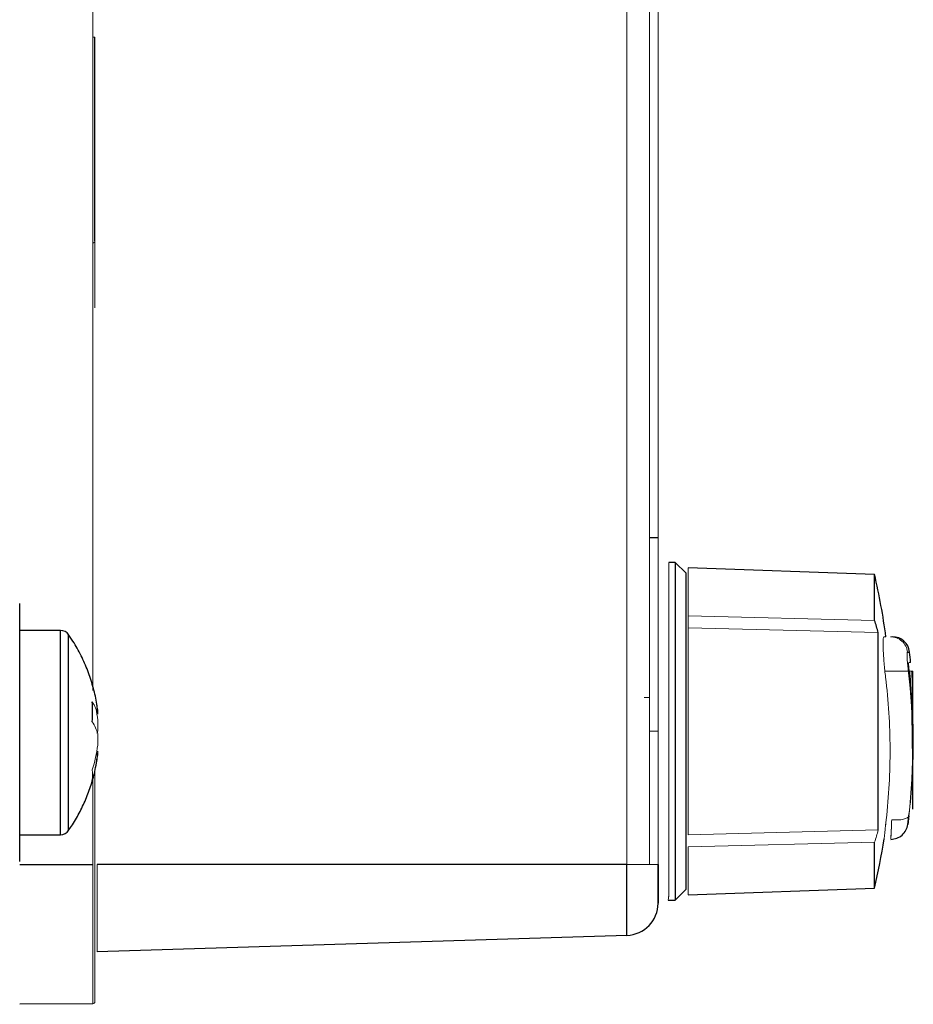
# Model space of a CAD drawing. Units: millimetres. Extents: x -8115 to 24060, y -3973 to 3887.
# Drawn here: x 2369 to 2410, y 3035 to 3081 of the extents above; entities that cross this region are included whole.
import ezdxf

# ---------------------------------------------------------------- set-up
doc = ezdxf.new("R2010")
doc.units = ezdxf.units.MM

msp = doc.modelspace()

# ---------------------------------------------------------------- linework, layer by layer
at = {"color": 144, "linetype": 'Continuous', "lineweight": 18}
for p, q in [((2371.986, 3050.292), (2371.986, 3103.599)), ((2396.832, 3041.999), (2396.832, 3103.599)), ((2397.885, 3103.599), (2397.885, 3041.999)), ((2398.285, 3041.999), (2398.285, 3103.599)), ((2371.986, 3080.499), (2372.085, 3080.499)), ((2397.885, 3060.999), (2397.885, 3060.999)), ((2397.885, 3059.029), (2397.885, 3059.029)), ((2397.885, 3054.163), (2397.885, 3054.163)), ((2397.885, 3054.104), (2397.885, 3053.903)), ((2397.885, 3051.987), (2397.885, 3053.903)), ((2397.885, 3053.903), (2397.885, 3053.903)), ((2399.685, 3053.573), (2408.355, 3053.359)), ((2399.685, 3053.008), (2399.685, 3053.573)), ((2408.53, 3052.789), (2399.685, 3053.008)), ((2397.885, 3052.193), (2397.885, 3052.193)), ((2397.885, 3051.932), (2397.885, 3051.932)), ((2408.836, 3050.999), (2409.927, 3050.999)), ((2409.961, 3050.999), (2410.074, 3050.999)), ((2371.986, 3050.104), (2371.986, 3050.256)), ((2372.085, 3049.878), (2372.085, 3049.894)), ((2397.635, 3049.776), (2397.635, 3049.776)), ((2397.885, 3049.776), (2397.635, 3049.776)), ((2397.885, 3050.036), (2397.885, 3050.036)), ((2372.182, 3049.419), (2372.182, 3049.079)), ((2372.218, 3049), (2372.218, 3049.176)), ((2372.218, 3048.721), (2372.218, 3048.204)), ((2372.174, 3048.107), (2372.218, 3048.204)), ((2372.182, 3048.154), (2372.182, 3048.125)), ((2372.218, 3047.558), (2372.218, 3048.075)), ((2397.885, 3048.199), (2398.285, 3048.199)), ((2397.885, 3047.657), (2397.885, 3047.657)), ((2397.885, 3047.657), (2397.885, 3047.657)), ((2372.182, 3047.201), (2372.182, 3046.861)), ((2372.218, 3047.28), (2372.218, 3047.104)), ((2397.885, 3047.396), (2397.885, 3047.396)), ((2371.986, 3046.024), (2371.986, 3046.175)), ((2372.085, 3041.999), (2372.085, 3046.384)), ((2371.986, 3041.999), (2371.986, 3045.997)), ((2397.885, 3045.376), (2397.885, 3045.376)), ((2397.885, 3045.107), (2397.885, 3045.107)), ((2409.981, 3044.504), (2409.976, 3044.454)), ((2408.897, 3044.086), (2408.867, 3043.815)), ((2399.685, 3043.391), (2408.53, 3043.609)), ((2408.355, 3043.039), (2399.685, 3042.825)), ((2398.285, 3041.999), (2396.832, 3041.999)), ((2398.285, 3041.199), (2398.285, 3041.999)), ((2398.285, 3041.199), (2398.285, 3041.199)), ((2398.285, 3041.199), (2398.285, 3041.199)), ((2372.085, 3037.833), (2372.085, 3037.833))]:
    msp.add_line(p, q, dxfattribs=at)
at = {"color": 7, "linetype": 'Continuous', "lineweight": 25}
for p, q in [((2398.285, 3057.199), (2397.885, 3057.199)), ((2399.085, 3056.049), (2398.785, 3056.049)), ((2399.585, 3055.549), (2399.085, 3056.049)), ((2408.355, 3055.496), (2399.685, 3055.799)), ((2370.491, 3052.89), (2368.585, 3052.89)), ((2410.074, 3050.999), (2410.135, 3050.999)), ((2410.135, 3048.404), (2410.135, 3050.999)), ((2397.885, 3049.776), (2397.885, 3049.776)), ((2410.135, 3044.576), (2410.135, 3047.229)), ((2368.585, 3043.39), (2370.491, 3043.39)), ((2368.585, 3041.999), (2371.986, 3041.999)), ((2396.832, 3041.999), (2372.182, 3041.999)), ((2399.085, 3040.349), (2399.585, 3040.849)), ((2399.685, 3040.599), (2408.355, 3040.902)), ((2398.285, 3040.207), (2398.285, 3040.207)), ((2398.285, 3040.207), (2398.285, 3040.207)), ((2398.752, 3040.349), (2399.085, 3040.349)), ((2396.832, 3038.707), (2372.182, 3037.933)), ((2372.085, 3035.629), (2372.085, 3035.629)), ((2371.986, 3035.529), (2368.585, 3035.499))]:
    msp.add_line(p, q, dxfattribs=at)
at = {"color": 8, "linetype": 'Continuous', "lineweight": 25}
msp.add_line((2409.887, 3051.887), (2409.982, 3051.887), dxfattribs=at)
at = {"color": 144, "linetype": 'Continuous', "lineweight": 18, "flags": 128}
for points in [[(2398.785, 3056.049), (2398.785, 3056.039), (2398.785, 3055.961), (2398.785, 3055.806), (2398.785, 3055.574), (2398.785, 3055.269), (2398.785, 3054.893), (2398.785, 3054.451), (2398.785, 3053.946), (2398.785, 3053.384), (2398.785, 3052.77), (2398.785, 3052.11), (2398.785, 3051.412), (2398.785, 3050.681), (2398.785, 3049.926), (2398.785, 3049.153), (2398.785, 3048.371), (2398.785, 3047.588), (2398.785, 3046.81), (2398.785, 3046.046), (2398.785, 3045.304), (2398.785, 3044.59), (2398.785, 3043.913), (2398.785, 3043.278), (2398.785, 3042.693), (2398.785, 3042.162), (2398.785, 3041.692), (2398.785, 3041.286), (2398.785, 3040.95), (2398.785, 3040.685)], [(2399.685, 3053.573), (2399.685, 3054.106), (2399.685, 3054.573), (2399.685, 3054.971), (2399.685, 3055.294), (2399.685, 3055.54), (2399.685, 3055.706), (2399.685, 3055.789), (2399.685, 3055.799)], [(2399.685, 3043.391), (2399.685, 3043.959), (2399.685, 3044.581), (2399.685, 3045.249), (2399.685, 3045.953), (2399.685, 3046.686), (2399.685, 3047.438), (2399.685, 3048.199), (2399.685, 3048.961), (2399.685, 3049.712), (2399.685, 3050.445), (2399.685, 3051.15), (2399.685, 3051.817), (2399.685, 3052.439), (2399.685, 3053.008)], [(2399.685, 3040.599), (2399.685, 3040.61), (2399.685, 3040.693), (2399.685, 3040.858), (2399.685, 3041.104), (2399.685, 3041.428), (2399.685, 3041.825), (2399.685, 3042.293), (2399.685, 3042.825)], [(2371.986, 3035.529), (2371.986, 3035.57), (2371.986, 3035.691), (2371.986, 3035.892), (2371.986, 3036.17), (2371.986, 3036.521), (2371.986, 3036.941), (2371.986, 3037.424), (2371.986, 3037.965), (2371.986, 3038.557), (2371.986, 3039.192), (2371.986, 3039.862), (2371.986, 3040.559), (2371.986, 3041.275), (2371.986, 3041.999)], [(2372.182, 3041.999), (2372.182, 3041.421), (2372.182, 3040.854), (2372.182, 3040.31), (2372.182, 3039.801), (2372.182, 3039.336), (2372.182, 3038.926), (2372.182, 3038.578), (2372.182, 3038.3), (2372.182, 3038.098), (2372.182, 3037.974), (2372.182, 3037.933)]]:
    msp.add_lwpolyline(points, dxfattribs=at)
at = {"color": 7, "linetype": 'Continuous', "lineweight": 25, "flags": 128}
for points in [[(2399.085, 3056.049), (2399.085, 3056.039), (2399.085, 3055.962), (2399.085, 3055.806), (2399.085, 3055.576), (2399.085, 3055.272), (2399.085, 3054.898), (2399.085, 3054.457), (2399.085, 3053.954), (2399.085, 3053.393), (2399.085, 3052.782), (2399.085, 3052.124), (2399.085, 3051.428), (2399.085, 3050.699), (2399.085, 3049.946), (2399.085, 3049.175), (2399.085, 3048.395), (2399.085, 3047.613), (2399.085, 3046.836), (2399.085, 3046.073), (2399.085, 3045.331), (2399.085, 3044.618), (2399.085, 3043.94), (2399.085, 3043.305), (2399.085, 3042.718), (2399.085, 3042.186), (2399.085, 3041.713), (2399.085, 3041.305), (2399.085, 3040.966), (2399.085, 3040.698), (2399.085, 3040.505), (2399.085, 3040.388), (2399.085, 3040.349), (2399.085, 3040.349)], [(2399.585, 3040.849), (2399.585, 3040.888), (2399.585, 3041.005), (2399.585, 3041.197), (2399.585, 3041.464), (2399.585, 3041.803), (2399.585, 3042.209), (2399.585, 3042.678), (2399.585, 3043.207), (2399.585, 3043.788), (2399.585, 3044.415), (2399.585, 3045.083), (2399.585, 3045.784), (2399.585, 3046.511), (2399.585, 3047.255), (2399.585, 3048.01), (2399.585, 3048.766), (2399.585, 3049.517), (2399.585, 3050.253), (2399.585, 3050.968), (2399.585, 3051.654), (2399.585, 3052.302), (2399.585, 3052.908), (2399.585, 3053.463), (2399.585, 3053.963), (2399.585, 3054.401), (2399.585, 3054.774), (2399.585, 3055.077), (2399.585, 3055.307), (2399.585, 3055.462), (2399.585, 3055.539), (2399.585, 3055.549)], [(2408.355, 3053.359), (2408.355, 3053.87), (2408.355, 3054.319), (2408.355, 3054.701), (2408.355, 3055.012), (2408.355, 3055.248), (2408.355, 3055.407), (2408.355, 3055.486), (2408.355, 3055.496)], [(2368.585, 3042.14), (2368.585, 3042.18), (2368.585, 3042.302), (2368.585, 3042.502), (2368.585, 3042.778), (2368.585, 3043.127), (2368.585, 3043.544), (2368.585, 3044.022), (2368.585, 3044.557), (2368.585, 3045.14), (2368.585, 3045.763), (2368.585, 3046.419), (2368.585, 3047.098), (2368.585, 3047.791), (2368.585, 3048.489), (2368.585, 3049.182), (2368.585, 3049.861), (2368.585, 3050.516), (2368.585, 3051.14), (2368.585, 3051.723), (2368.585, 3052.257), (2368.585, 3052.736), (2368.585, 3053.153), (2368.585, 3053.502), (2368.585, 3053.778), (2368.585, 3053.978), (2368.585, 3054.099), (2368.585, 3054.14)], [(2408.53, 3043.609), (2408.53, 3044.152), (2408.53, 3044.746), (2408.53, 3045.383), (2408.53, 3046.055), (2408.53, 3046.755), (2408.53, 3047.472), (2408.53, 3048.199), (2408.53, 3048.926), (2408.53, 3049.644), (2408.53, 3050.343), (2408.53, 3051.016), (2408.53, 3051.653), (2408.53, 3052.246), (2408.53, 3052.789)], [(2408.355, 3040.902), (2408.355, 3040.912), (2408.355, 3040.992), (2408.355, 3041.151), (2408.355, 3041.387), (2408.355, 3041.697), (2408.355, 3042.079), (2408.355, 3042.528), (2408.355, 3043.039)], [(2396.832, 3038.707), (2396.832, 3038.748), (2396.832, 3038.869), (2396.832, 3039.066), (2396.832, 3039.336), (2396.832, 3039.672), (2396.832, 3040.064), (2396.832, 3040.505), (2396.832, 3040.982), (2396.832, 3041.484), (2396.832, 3041.999)]]:
    msp.add_lwpolyline(points, dxfattribs=at)
at = {"color": 8, "linetype": 'Continuous', "lineweight": 25, "flags": 128}
for points in [[(2370.491, 3043.39), (2370.491, 3043.39), (2370.491, 3043.434), (2370.491, 3043.555), (2370.491, 3043.752), (2370.491, 3044.02), (2370.491, 3044.356), (2370.491, 3044.755), (2370.491, 3045.209), (2370.491, 3045.711), (2370.491, 3046.253), (2370.491, 3046.826), (2370.491, 3047.42), (2370.491, 3048.026), (2370.491, 3048.635), (2370.491, 3049.235), (2370.491, 3049.817), (2370.491, 3050.371), (2370.491, 3050.889), (2370.491, 3051.362), (2370.491, 3051.782), (2370.491, 3052.142), (2370.491, 3052.436), (2370.491, 3052.66), (2370.491, 3052.81), (2370.491, 3052.882), (2370.491, 3052.89)], [(2370.861, 3043.584), (2370.861, 3043.593), (2370.861, 3043.67), (2370.861, 3043.824), (2370.861, 3044.051), (2370.861, 3044.348), (2370.861, 3044.711), (2370.861, 3045.132), (2370.861, 3045.604), (2370.861, 3046.12), (2370.861, 3046.67), (2370.861, 3047.246), (2370.861, 3047.837), (2370.861, 3048.433), (2370.861, 3049.023), (2370.861, 3049.599), (2370.861, 3050.15), (2370.861, 3050.667), (2370.861, 3051.14), (2370.861, 3051.562), (2370.861, 3051.925), (2370.861, 3052.224), (2370.861, 3052.453), (2370.861, 3052.608), (2370.861, 3052.686), (2370.861, 3052.696)]]:
    msp.add_lwpolyline(points, dxfattribs=at)
at = {"color": 7, "linetype": 'Continuous', "lineweight": 25}
for centre, radius, start, end in [((2376.685, 3048.199), 32.5, 7.7807, 12.9753), ((2370.491, 3052.44), 0.45, 34.7179, 90), ((2409.187, 3051.799), 0.8, 6.3013, 90), ((2376.585, 3048.199), 33.6, 5.4651, 6.3013), ((2376.585, 3048.199), 33.6, 352.5974, 353.4617), ((2370.491, 3043.84), 0.45, 270, 325.2821), ((2376.685, 3048.199), 32.5, 347.0247, 351.1377), ((2396.785, 3040.207), 1.5, 271.8, 0)]:
    msp.add_arc(centre, radius, start, end, dxfattribs=at)
at = {"color": 144, "linetype": 'Continuous', "lineweight": 18}
for centre, radius, start, end in [((2380.642, 3047.534), 29.489, 353.6459, 6.863), ((2365.749, 3048.355), 6.52, 7.2323, 17.6485), ((2365.785, 3047.907), 6.484, 7.2179, 12.1703), ((2365.749, 3048.379), 6.52, 342.3515, 352.7677), ((2365.749, 3047.925), 6.52, 342.3515, 352.7677), ((2371.985, 3035.629), 0.1, 270.5, 0)]:
    msp.add_arc(centre, radius, start, end, dxfattribs=at)
msp.add_ellipse((2376.585, 3044.199), major_axis=(0, 87.746), ratio=0.382353, start_param=4.717957, end_param=4.783759, dxfattribs=at)
at = {"color": 7, "linetype": 'Continuous', "lineweight": 25}
for points, knots in [([(2372.085, 3071.019), (2372.085, 3071.614), (2372.085, 3072.86), (2372.085, 3076.279), (2372.085, 3078.361), (2372.085, 3080.499)], [0, 0, 0, 0, 0.5, 0.5, 1, 1, 1, 1]), ([(2372.194, 3049.306), (2372.188, 3049.357), (2372.154, 3049.659), (2372.023, 3050.202), (2371.798, 3050.93), (2371.492, 3051.635), (2371.184, 3052.219), (2370.953, 3052.548), (2370.87, 3052.666)], [0, 0, 0, 0, 0.042539, 0.249687, 0.45847, 0.669074, 0.881769, 1, 1, 1, 1]), ([(2370.87, 3043.611), (2370.928, 3043.691), (2371.123, 3043.964), (2371.402, 3044.469), (2371.706, 3045.119), (2371.946, 3045.802), (2372.112, 3046.422), (2372.169, 3046.818), (2372.192, 3046.973)], [0, 0, 0, 0, 0.0814188, 0.2762961, 0.4729667, 0.6712802, 0.8711247, 1, 1, 1, 1]), ([(2409.112, 3043.174), (2409.208, 3043.184), (2409.4, 3043.205), (2409.651, 3043.36), (2409.837, 3043.589), (2409.883, 3043.776), (2409.905, 3043.87)], [0, 0, 0, 0, 0.250133, 0.500007, 0.749877, 1, 1, 1, 1])]:
    msp.add_open_spline(points, degree=3, knots=knots, dxfattribs=at)
at = {"color": 144, "linetype": 'Continuous', "lineweight": 18}
for points, knots in [([(2372.085, 3073.187), (2372.085, 3073.215), (2372.085, 3073.269), (2372.085, 3073.361), (2372.085, 3073.461), (2372.085, 3073.569), (2372.085, 3073.685), (2372.085, 3073.809), (2372.085, 3073.941), (2372.085, 3074.082), (2372.085, 3074.413), (2372.085, 3075.001), (2372.085, 3075.946), (2372.085, 3077.008), (2372.085, 3077.925), (2372.085, 3078.627), (2372.085, 3079.089), (2372.085, 3079.555), (2372.085, 3080.025), (2372.085, 3080.341), (2372.085, 3080.499)], [0, 0, 0, 0, 0.027234, 0.054356, 0.081396, 0.108387, 0.13536, 0.162348, 0.189383, 0.216496, 0.24372, 0.371839, 0.500013, 0.628132, 0.756306, 0.805205, 0.853838, 0.90239, 0.951049, 1, 1, 1, 1]), ([(2372.085, 3067.899), (2372.085, 3067.977), (2372.085, 3068.132), (2372.085, 3068.364), (2372.085, 3068.595), (2372.085, 3068.823), (2372.085, 3069.05), (2372.085, 3069.274), (2372.085, 3069.498), (2372.085, 3069.8), (2372.085, 3070.175), (2372.085, 3070.612), (2372.085, 3071.029), (2372.085, 3071.421), (2372.085, 3071.782), (2372.085, 3072.106), (2372.085, 3072.393), (2372.085, 3072.635), (2372.085, 3072.835), (2372.085, 3072.993), (2372.085, 3073.115), (2372.085, 3073.163), (2372.085, 3073.187)], [0, 0, 0, 0, 0.03042, 0.060665, 0.090793, 0.12086, 0.150926, 0.181047, 0.211282, 0.241687, 0.305675, 0.369731, 0.434846, 0.500028, 0.565143, 0.630325, 0.694312, 0.758369, 0.818968, 0.879132, 0.939322, 1, 1, 1, 1]), ([(2372.085, 3071.019), (2372.084, 3071.008), (2372.082, 3070.988), (2372.068, 3070.961), (2372.05, 3070.942), (2372.028, 3070.928), (2372.007, 3070.921), (2371.993, 3070.92), (2371.986, 3070.92)], [0, 0, 0, 0, 0.204905, 0.394505, 0.568799, 0.727794, 0.871513, 1, 1, 1, 1]), ([(2372.085, 3071.019), (2372.085, 3071.013), (2372.085, 3071.003), (2372.085, 3070.977), (2372.085, 3070.944), (2372.085, 3070.903), (2372.085, 3070.854), (2372.085, 3070.797), (2372.085, 3070.672), (2372.085, 3070.439), (2372.085, 3070.033), (2372.085, 3069.551), (2372.085, 3069.102), (2372.085, 3068.733), (2372.085, 3068.459), (2372.085, 3068.181), (2372.085, 3067.993), (2372.085, 3067.899)], [0, 0, 0, 0, 0.0347, 0.069169, 0.103495, 0.137771, 0.172089, 0.206539, 0.241213, 0.370563, 0.500026, 0.629376, 0.758839, 0.819311, 0.879335, 0.939401, 1, 1, 1, 1]), ([(2397.885, 3061.074), (2397.885, 3061.072), (2397.885, 3061.07), (2397.885, 3061.049), (2397.885, 3061.014), (2397.885, 3060.967), (2397.885, 3060.904), (2397.885, 3060.828), (2397.885, 3060.738), (2397.885, 3060.635), (2397.885, 3060.523), (2397.885, 3060.403), (2397.885, 3060.276), (2397.885, 3060.143), (2397.885, 3060.004), (2397.885, 3059.858), (2397.885, 3059.707), (2397.885, 3059.603), (2397.885, 3059.55)], [0, 0, 0, 0, 0.066568, 0.130745, 0.193406, 0.254981, 0.316103, 0.377249, 0.439386, 0.503132, 0.566684, 0.628244, 0.689101, 0.749353, 0.810176, 0.871614, 0.934871, 1, 1, 1, 1]), ([(2397.885, 3059.536), (2397.885, 3059.571), (2397.885, 3059.639), (2397.885, 3059.741), (2397.885, 3059.841), (2397.885, 3059.94), (2397.885, 3060.036), (2397.885, 3060.13), (2397.885, 3060.223), (2397.885, 3060.312), (2397.885, 3060.399), (2397.885, 3060.482), (2397.885, 3060.559), (2397.885, 3060.631), (2397.885, 3060.698), (2397.885, 3060.761), (2397.885, 3060.82), (2397.885, 3060.872), (2397.885, 3060.92), (2397.885, 3060.96), (2397.885, 3060.996), (2397.885, 3061.024), (2397.885, 3061.046), (2397.885, 3061.062), (2397.885, 3061.072), (2397.885, 3061.073), (2397.885, 3061.074)], [0, 0, 0, 0, 0.043213, 0.085881, 0.128132, 0.170168, 0.211938, 0.253861, 0.29602, 0.338574, 0.38115, 0.422821, 0.464245, 0.505121, 0.54615, 0.587164, 0.628522, 0.670271, 0.71197, 0.753242, 0.794029, 0.83487, 0.875486, 0.916539, 0.958, 1, 1, 1, 1]), ([(2397.885, 3059.55), (2397.885, 3059.498), (2397.885, 3059.395), (2397.885, 3059.244), (2397.885, 3059.099), (2397.885, 3058.96), (2397.885, 3058.827), (2397.885, 3058.701), (2397.885, 3058.58), (2397.885, 3058.467), (2397.885, 3058.364), (2397.885, 3058.273), (2397.885, 3058.196), (2397.885, 3058.134), (2397.885, 3058.084), (2397.885, 3058.05), (2397.885, 3058.029), (2397.885, 3058.026), (2397.885, 3058.025)], [0, 0, 0, 0, 0.065222, 0.128561, 0.190309, 0.251362, 0.312368, 0.373766, 0.436259, 0.500391, 0.564507, 0.626952, 0.688475, 0.749261, 0.810167, 0.871679, 0.934778, 1, 1, 1, 1]), ([(2397.885, 3058.025), (2397.885, 3058.026), (2397.885, 3058.029), (2397.885, 3058.05), (2397.885, 3058.084), (2397.885, 3058.133), (2397.885, 3058.195), (2397.885, 3058.272), (2397.885, 3058.362), (2397.885, 3058.465), (2397.885, 3058.578), (2397.885, 3058.697), (2397.885, 3058.823), (2397.885, 3058.955), (2397.885, 3059.092), (2397.885, 3059.235), (2397.885, 3059.384), (2397.885, 3059.485), (2397.885, 3059.536)], [0, 0, 0, 0, 0.065823, 0.129755, 0.192084, 0.253475, 0.314589, 0.376095, 0.438845, 0.50309, 0.56732, 0.629682, 0.690981, 0.751436, 0.811993, 0.873142, 0.935632, 1, 1, 1, 1]), ([(2397.885, 3059.262), (2397.885, 3059.237), (2397.885, 3059.19), (2397.885, 3059.124), (2397.885, 3059.065), (2397.885, 3059.013), (2397.885, 3058.968), (2397.885, 3058.931), (2397.885, 3058.901), (2397.885, 3058.883), (2397.885, 3058.876)], [0, 0, 0, 0, 0.191079, 0.362605, 0.516099, 0.650038, 0.765977, 0.862374, 0.940842, 1, 1, 1, 1]), ([(2397.885, 3058.811), (2397.885, 3058.822), (2397.885, 3058.844), (2397.885, 3058.883), (2397.885, 3058.928), (2397.885, 3058.981), (2397.885, 3059.041), (2397.885, 3059.108), (2397.885, 3059.183), (2397.885, 3059.235), (2397.885, 3059.262)], [0, 0, 0, 0, 0.069835, 0.155621, 0.257802, 0.373811, 0.506402, 0.655564, 0.820079, 1, 1, 1, 1]), ([(2397.885, 3059.248), (2397.885, 3059.216), (2397.885, 3059.155), (2397.885, 3059.064), (2397.885, 3058.979), (2397.885, 3058.898), (2397.885, 3058.821), (2397.885, 3058.75), (2397.885, 3058.683), (2397.885, 3058.62), (2397.885, 3058.56), (2397.885, 3058.503), (2397.885, 3058.448), (2397.885, 3058.395), (2397.885, 3058.343), (2397.885, 3058.294), (2397.885, 3058.246), (2397.885, 3058.201), (2397.885, 3058.16), (2397.885, 3058.124), (2397.885, 3058.093), (2397.885, 3058.068), (2397.885, 3058.049), (2397.885, 3058.035), (2397.885, 3058.027), (2397.885, 3058.025), (2397.885, 3058.025)], [0, 0, 0, 0, 0.054849, 0.10704, 0.156951, 0.203957, 0.248404, 0.290446, 0.330373, 0.367763, 0.403841, 0.439849, 0.476289, 0.51278, 0.550262, 0.588152, 0.62741, 0.667737, 0.708183, 0.748633, 0.78881, 0.829491, 0.870394, 0.912229, 0.955554, 1, 1, 1, 1]), ([(2397.885, 3058.637), (2397.885, 3058.652), (2397.885, 3058.686), (2397.885, 3058.741), (2397.885, 3058.805), (2397.885, 3058.877), (2397.885, 3058.958), (2397.885, 3059.047), (2397.885, 3059.144), (2397.885, 3059.212), (2397.885, 3059.248)], [0, 0, 0, 0, 0.07813, 0.169465, 0.274335, 0.39211, 0.523687, 0.668365, 0.827132, 1, 1, 1, 1]), ([(2397.885, 3058.876), (2397.885, 3058.849), (2397.885, 3058.796), (2397.885, 3058.721), (2397.885, 3058.652), (2397.885, 3058.59), (2397.885, 3058.535), (2397.885, 3058.483), (2397.885, 3058.439), (2397.885, 3058.398), (2397.885, 3058.365), (2397.885, 3058.34), (2397.885, 3058.325), (2397.885, 3058.323), (2397.885, 3058.322)], [0, 0, 0, 0, 0.086327, 0.16779, 0.244467, 0.318486, 0.392246, 0.469994, 0.553842, 0.64429, 0.736838, 0.826144, 0.913667, 1, 1, 1, 1]), ([(2397.885, 3058.322), (2397.885, 3058.323), (2397.885, 3058.325), (2397.885, 3058.336), (2397.885, 3058.356), (2397.885, 3058.381), (2397.885, 3058.415), (2397.885, 3058.454), (2397.885, 3058.5), (2397.885, 3058.55), (2397.885, 3058.607), (2397.885, 3058.67), (2397.885, 3058.738), (2397.885, 3058.787), (2397.885, 3058.811)], [0, 0, 0, 0, 0.082876, 0.165273, 0.247718, 0.331469, 0.415206, 0.496278, 0.577562, 0.658179, 0.739704, 0.823824, 0.909492, 1, 1, 1, 1]), ([(2397.885, 3058.025), (2397.885, 3058.026), (2397.885, 3058.027), (2397.885, 3058.034), (2397.885, 3058.048), (2397.885, 3058.065), (2397.885, 3058.09), (2397.885, 3058.118), (2397.885, 3058.153), (2397.885, 3058.191), (2397.885, 3058.235), (2397.885, 3058.282), (2397.885, 3058.332), (2397.885, 3058.387), (2397.885, 3058.444), (2397.885, 3058.505), (2397.885, 3058.569), (2397.885, 3058.614), (2397.885, 3058.637)], [0, 0, 0, 0, 0.071175, 0.139644, 0.206317, 0.271373, 0.335418, 0.398076, 0.460608, 0.52297, 0.584716, 0.644895, 0.704291, 0.762998, 0.821087, 0.880104, 0.939388, 1, 1, 1, 1]), ([(2398.285, 3049.421), (2398.285, 3049.513), (2398.285, 3049.698), (2398.285, 3049.973), (2398.285, 3050.246), (2398.285, 3050.517), (2398.285, 3050.931), (2398.285, 3051.478), (2398.285, 3052.15), (2398.285, 3052.798), (2398.285, 3053.626), (2398.285, 3054.557), (2398.285, 3055.307), (2398.285, 3055.78), (2398.285, 3056.067), (2398.285, 3056.287), (2398.285, 3056.423), (2398.285, 3056.501), (2398.285, 3056.542), (2398.285, 3056.547), (2398.285, 3056.549)], [0, 0, 0, 0, 0.023628, 0.047223, 0.070812, 0.094422, 0.118078, 0.179973, 0.241913, 0.3059, 0.36993, 0.500005, 0.63008, 0.694066, 0.758097, 0.819992, 0.881932, 0.921279, 0.960594, 1, 1, 1, 1]), ([(2398.285, 3056.549), (2398.285, 3056.548), (2398.285, 3056.546), (2398.285, 3056.532), (2398.285, 3056.508), (2398.285, 3056.475), (2398.285, 3056.41), (2398.285, 3056.287), (2398.285, 3056.067), (2398.285, 3055.781), (2398.285, 3055.307), (2398.285, 3054.557), (2398.285, 3053.443), (2398.285, 3052.173), (2398.285, 3050.82), (2398.285, 3049.427), (2398.285, 3047.998), (2398.285, 3046.536), (2398.285, 3045.078), (2398.285, 3043.702), (2398.285, 3042.68), (2398.285, 3041.964), (2398.285, 3041.488), (2398.285, 3041.071), (2398.285, 3040.757), (2398.285, 3040.523), (2398.285, 3040.349), (2398.285, 3040.254), (2398.285, 3040.207)], [0, 0, 0, 0, 0.011829, 0.023637, 0.035436, 0.04724, 0.059062, 0.090021, 0.121003, 0.153008, 0.185036, 0.250098, 0.31516, 0.379127, 0.441008, 0.500002, 0.558997, 0.620878, 0.684844, 0.749907, 0.814969, 0.846974, 0.879002, 0.909961, 0.940943, 0.960624, 0.980289, 1, 1, 1, 1]), ([(2399.585, 3054.349), (2399.585, 3054.329), (2399.585, 3054.288), (2399.585, 3054.005), (2399.585, 3053.67), (2399.585, 3053.353), (2399.585, 3052.981), (2399.585, 3052.414), (2399.585, 3051.756), (2399.585, 3051.033), (2399.585, 3050.294), (2399.585, 3049.372), (2399.585, 3048.625), (2399.585, 3048.276)], [0, 0, 0, 0, 0.117398, 0.241827, 0.306739, 0.371596, 0.43789, 0.504127, 0.63648, 0.701392, 0.766249, 0.890678, 1, 1, 1, 1]), ([(2399.585, 3054.349), (2399.585, 3054.348), (2399.585, 3054.347), (2399.585, 3054.334), (2399.585, 3054.314), (2399.585, 3054.285), (2399.585, 3054.228), (2399.585, 3054.119), (2399.585, 3053.924), (2399.585, 3053.669), (2399.585, 3053.247), (2399.585, 3052.579), (2399.585, 3051.595), (2399.585, 3050.493), (2399.585, 3049.347), (2399.585, 3048.199), (2399.585, 3047.051), (2399.585, 3045.905), (2399.585, 3044.803), (2399.585, 3043.82), (2399.585, 3043.152), (2399.585, 3042.729), (2399.585, 3042.475), (2399.585, 3042.279), (2399.585, 3042.159), (2399.585, 3042.091), (2399.585, 3042.056), (2399.585, 3042.051), (2399.585, 3042.049)], [0, 0, 0, 0, 0.0116819, 0.0233381, 0.0349844, 0.0466362, 0.0583092, 0.0891917, 0.1201014, 0.1522715, 0.184469, 0.2501182, 0.3157675, 0.3800526, 0.4417717, 0.5000028, 0.5582339, 0.6199531, 0.6842381, 0.7498874, 0.8155367, 0.8477068, 0.8799043, 0.9107867, 0.9416964, 0.9611247, 0.980535, 1, 1, 1, 1]), ([(2408.867, 3050.712), (2408.855, 3050.817), (2408.842, 3050.926), (2408.82, 3051.148), (2408.809, 3051.262), (2408.791, 3051.484), (2408.782, 3051.594), (2408.769, 3051.804), (2408.764, 3051.903), (2408.752, 3052.181), (2408.751, 3052.335), (2408.762, 3052.544), (2408.774, 3052.599), (2408.792, 3052.599)], [0, 0, 0, 0, 0.125, 0.125, 0.25, 0.25, 0.375, 0.375, 0.5, 0.5, 0.75, 0.75, 1, 1, 1, 1]), ([(2408.792, 3052.599), (2408.854, 3052.599), (2408.917, 3052.599), (2408.886, 3052.599), (2408.886, 3052.599)], [0, 0, 0, 0, 0.996506, 1, 1, 1, 1]), ([(2409.094, 3052.599), (2409.29, 3052.599), (2409.48, 3052.527), (2409.773, 3052.264), (2409.865, 3052.083), (2409.887, 3051.887)], [0, 0, 0, 0, 0.5, 0.5, 1, 1, 1, 1]), ([(2409.887, 3051.887), (2409.865, 3052.083), (2409.773, 3052.264), (2409.48, 3052.527), (2409.29, 3052.599), (2409.094, 3052.599)], [0, 0, 0, 0, 0.5, 0.5, 1, 1, 1, 1]), ([(2409.887, 3051.887), (2409.885, 3051.886), (2409.882, 3051.885), (2409.877, 3051.871), (2409.874, 3051.849), (2409.871, 3051.808), (2409.87, 3051.738), (2409.872, 3051.626), (2409.879, 3051.494), (2409.89, 3051.35), (2409.903, 3051.2), (2409.914, 3051.106), (2409.92, 3051.058)], [0, 0, 0, 0, 0.063076, 0.125193, 0.18729, 0.250304, 0.375521, 0.500053, 0.625036, 0.750102, 0.874899, 1, 1, 1, 1]), ([(2409.952, 3051.13), (2409.945, 3051.19), (2409.939, 3051.26), (2409.935, 3051.366), (2409.937, 3051.399), (2409.942, 3051.399)], [0, 0, 0, 0, 0.5, 0.5, 1, 1, 1, 1]), ([(2409.942, 3051.399), (2410.002, 3051.399), (2410.063, 3051.399), (2410.032, 3051.399), (2410.032, 3051.399)], [0, 0, 0, 0, 0.997274, 1, 1, 1, 1]), ([(2408.897, 3044.086), (2409.021, 3045.187), (2409.081, 3046.291), (2409.071, 3048.504), (2409.001, 3049.611), (2408.867, 3050.712)], [0, 0, 0, 0, 0.5, 0.5, 1, 1, 1, 1]), ([(2409.981, 3044.504), (2410.101, 3045.605), (2410.158, 3046.71), (2410.148, 3048.923), (2410.081, 3050.029), (2409.952, 3051.13)], [0, 0, 0, 0, 0.5, 0.5, 1, 1, 1, 1]), ([(2410.05, 3050.456), (2410.047, 3050.576), (2410.049, 3050.714), (2410.056, 3050.871), (2410.06, 3050.916), (2410.067, 3050.98), (2410.071, 3050.999), (2410.074, 3050.999)], [0, 0, 0, 0, 0.5, 0.5, 0.75, 0.75, 1, 1, 1, 1]), ([(2397.885, 3048.626), (2397.885, 3048.646), (2397.885, 3048.685), (2397.885, 3048.742), (2397.885, 3048.797), (2397.885, 3048.848), (2397.885, 3048.897), (2397.885, 3048.943), (2397.885, 3048.986), (2397.885, 3049.026), (2397.885, 3049.063), (2397.885, 3049.094), (2397.885, 3049.121), (2397.885, 3049.143), (2397.885, 3049.16), (2397.885, 3049.172), (2397.885, 3049.18), (2397.885, 3049.181), (2397.885, 3049.181)], [0, 0, 0, 0, 0.062481, 0.12349, 0.183411, 0.243153, 0.302127, 0.36171, 0.421842, 0.482932, 0.544552, 0.605681, 0.66768, 0.729984, 0.794551, 0.860346, 0.928907, 1, 1, 1, 1]), ([(2397.885, 3049.181), (2397.885, 3049.181), (2397.885, 3049.18), (2397.885, 3049.172), (2397.885, 3049.161), (2397.885, 3049.144), (2397.885, 3049.122), (2397.885, 3049.095), (2397.885, 3049.064), (2397.885, 3049.028), (2397.885, 3048.988), (2397.885, 3048.943), (2397.885, 3048.896), (2397.885, 3048.844), (2397.885, 3048.789), (2397.885, 3048.73), (2397.885, 3048.668), (2397.885, 3048.624), (2397.885, 3048.602)], [0, 0, 0, 0, 0.070119, 0.137192, 0.202016, 0.264631, 0.326117, 0.38601, 0.445812, 0.505298, 0.564633, 0.624283, 0.683902, 0.743953, 0.805388, 0.868388, 0.933084, 1, 1, 1, 1]), ([(2397.885, 3048.921), (2397.885, 3048.92), (2397.885, 3048.918), (2397.885, 3048.902), (2397.885, 3048.876), (2397.885, 3048.84), (2397.885, 3048.795), (2397.885, 3048.743), (2397.885, 3048.682), (2397.885, 3048.626), (2397.885, 3048.575), (2397.885, 3048.532), (2397.885, 3048.483), (2397.885, 3048.429), (2397.885, 3048.37), (2397.885, 3048.306), (2397.885, 3048.237), (2397.885, 3048.189), (2397.885, 3048.164)], [0, 0, 0, 0, 0.069889, 0.138362, 0.206026, 0.275616, 0.344915, 0.413493, 0.4836, 0.555873, 0.595122, 0.638417, 0.686772, 0.739425, 0.797504, 0.859966, 0.927462, 1, 1, 1, 1]), ([(2397.885, 3048.187), (2397.885, 3048.211), (2397.885, 3048.259), (2397.885, 3048.326), (2397.885, 3048.389), (2397.885, 3048.446), (2397.885, 3048.498), (2397.885, 3048.545), (2397.885, 3048.587), (2397.885, 3048.634), (2397.885, 3048.688), (2397.885, 3048.746), (2397.885, 3048.797), (2397.885, 3048.84), (2397.885, 3048.876), (2397.885, 3048.902), (2397.885, 3048.918), (2397.885, 3048.92), (2397.885, 3048.921)], [0, 0, 0, 0, 0.073342, 0.141483, 0.203897, 0.261815, 0.314087, 0.362036, 0.40467, 0.442589, 0.51239, 0.581646, 0.650013, 0.720827, 0.791803, 0.860762, 0.929956, 1, 1, 1, 1]), ([(2397.885, 3047.965), (2397.885, 3048.004), (2397.885, 3048.079), (2397.885, 3048.187), (2397.885, 3048.284), (2397.885, 3048.372), (2397.885, 3048.45), (2397.885, 3048.517), (2397.885, 3048.575), (2397.885, 3048.61), (2397.885, 3048.626)], [0, 0, 0, 0, 0.176956, 0.339055, 0.486318, 0.618781, 0.735619, 0.838742, 0.926457, 1, 1, 1, 1]), ([(2397.885, 3048.602), (2397.885, 3048.584), (2397.885, 3048.544), (2397.885, 3048.479), (2397.885, 3048.403), (2397.885, 3048.316), (2397.885, 3048.218), (2397.885, 3048.11), (2397.885, 3047.991), (2397.885, 3047.907), (2397.885, 3047.864)], [0, 0, 0, 0, 0.075173, 0.164746, 0.268017, 0.385912, 0.517789, 0.663691, 0.824413, 1, 1, 1, 1]), ([(2398.285, 3040.207), (2398.285, 3040.235), (2398.285, 3040.291), (2398.285, 3040.386), (2398.285, 3040.489), (2398.285, 3040.601), (2398.285, 3040.787), (2398.285, 3041.071), (2398.285, 3041.488), (2398.285, 3041.964), (2398.285, 3042.68), (2398.285, 3043.702), (2398.285, 3044.852), (2398.285, 3045.819), (2398.285, 3046.55), (2398.285, 3047.287), (2398.285, 3047.855), (2398.285, 3048.256), (2398.285, 3048.412), (2398.285, 3048.49)], [0, 0, 0, 0, 0.02567, 0.051293, 0.076897, 0.102512, 0.128166, 0.195349, 0.26258, 0.332033, 0.401534, 0.542721, 0.683908, 0.753361, 0.822862, 0.890045, 0.957276, 0.978652, 1, 1, 1, 1]), ([(2397.885, 3048.241), (2397.885, 3048.196), (2397.885, 3048.08), (2397.885, 3048.073), (2397.885, 3048.068)], [0, 0, 0, 0, 0.384821, 1, 1, 1, 1]), ([(2397.885, 3048.068), (2397.885, 3048.072), (2397.885, 3048.078), (2397.885, 3048.185), (2397.885, 3048.209)], [0, 0, 0, 0, 0.778148, 1, 1, 1, 1]), ([(2399.585, 3048.122), (2399.585, 3047.773), (2399.585, 3047.026), (2399.585, 3046.105), (2399.585, 3045.365), (2399.585, 3044.824), (2399.585, 3044.314), (2399.585, 3043.686), (2399.585, 3043.152), (2399.585, 3042.729), (2399.585, 3042.394), (2399.585, 3042.11), (2399.585, 3042.069), (2399.585, 3042.049)], [0, 0, 0, 0, 0.109322, 0.233751, 0.298663, 0.36352, 0.429814, 0.496051, 0.628404, 0.693316, 0.758173, 0.882602, 1, 1, 1, 1]), ([(2397.885, 3046.848), (2397.885, 3046.871), (2397.885, 3046.916), (2397.885, 3046.982), (2397.885, 3047.048), (2397.885, 3047.111), (2397.885, 3047.173), (2397.885, 3047.233), (2397.885, 3047.291), (2397.885, 3047.348), (2397.885, 3047.404), (2397.885, 3047.458), (2397.885, 3047.512), (2397.885, 3047.565), (2397.885, 3047.615), (2397.885, 3047.665), (2397.885, 3047.714), (2397.885, 3047.745), (2397.885, 3047.761)], [0, 0, 0, 0, 0.05721, 0.1137, 0.168686, 0.224158, 0.278721, 0.333797, 0.389247, 0.4454, 0.503285, 0.564258, 0.627941, 0.694626, 0.765364, 0.839605, 0.917535, 1, 1, 1, 1]), ([(2397.885, 3047.401), (2397.885, 3047.414), (2397.885, 3047.44), (2397.885, 3047.474), (2397.885, 3047.503), (2397.885, 3047.527), (2397.885, 3047.546), (2397.885, 3047.559), (2397.885, 3047.567), (2397.885, 3047.568), (2397.885, 3047.568)], [0, 0, 0, 0, 0.133502, 0.26255, 0.388252, 0.511531, 0.633734, 0.755402, 0.877557, 1, 1, 1, 1]), ([(2397.885, 3047.568), (2397.885, 3047.567), (2397.885, 3047.565), (2397.885, 3047.546), (2397.885, 3047.517), (2397.885, 3047.474), (2397.885, 3047.422), (2397.885, 3047.36), (2397.885, 3047.287), (2397.885, 3047.205), (2397.885, 3047.117), (2397.885, 3047.025), (2397.885, 3046.928), (2397.885, 3046.862), (2397.885, 3046.829)], [0, 0, 0, 0, 0.083781, 0.16577, 0.246266, 0.327682, 0.408711, 0.489625, 0.571615, 0.656207, 0.741698, 0.826557, 0.911994, 1, 1, 1, 1]), ([(2397.885, 3047.507), (2397.885, 3047.483), (2397.885, 3047.438), (2397.885, 3047.363), (2397.885, 3047.285), (2397.885, 3047.203), (2397.885, 3047.119), (2397.885, 3047.031), (2397.885, 3046.941), (2397.885, 3046.879), (2397.885, 3046.848)], [0, 0, 0, 0, 0.159004, 0.304646, 0.438547, 0.562322, 0.677433, 0.786897, 0.893611, 1, 1, 1, 1]), ([(2397.885, 3046.909), (2397.885, 3046.941), (2397.885, 3047.001), (2397.885, 3047.085), (2397.885, 3047.161), (2397.885, 3047.227), (2397.885, 3047.284), (2397.885, 3047.332), (2397.885, 3047.37), (2397.885, 3047.391), (2397.885, 3047.401)], [0, 0, 0, 0, 0.181532, 0.347075, 0.495559, 0.629077, 0.745524, 0.845834, 0.930783, 1, 1, 1, 1]), ([(2397.885, 3046.859), (2397.885, 3046.89), (2397.885, 3046.95), (2397.885, 3047.035), (2397.885, 3047.111), (2397.885, 3047.177), (2397.885, 3047.231), (2397.885, 3047.271), (2397.885, 3047.295), (2397.885, 3047.298), (2397.885, 3047.299)], [0, 0, 0, 0, 0.143031, 0.275822, 0.401869, 0.527875, 0.650459, 0.765964, 0.880809, 1, 1, 1, 1]), ([(2397.885, 3047.299), (2397.885, 3047.299), (2397.885, 3047.298), (2397.885, 3047.289), (2397.885, 3047.276), (2397.885, 3047.257), (2397.885, 3047.231), (2397.885, 3047.196), (2397.885, 3047.152), (2397.885, 3047.119), (2397.885, 3047.101)], [0, 0, 0, 0, 0.107313, 0.21612, 0.323407, 0.434613, 0.553299, 0.685993, 0.834214, 1, 1, 1, 1]), ([(2397.885, 3047.101), (2397.885, 3047.095), (2397.885, 3047.079), (2397.885, 3047.051), (2397.885, 3047.013), (2397.885, 3046.967), (2397.885, 3046.912), (2397.885, 3046.848), (2397.885, 3046.776), (2397.885, 3046.725), (2397.885, 3046.698)], [0, 0, 0, 0, 0.052594, 0.124952, 0.218094, 0.333502, 0.468789, 0.624938, 0.801683, 1, 1, 1, 1]), ([(2397.885, 3046.368), (2397.885, 3046.381), (2397.885, 3046.41), (2397.885, 3046.459), (2397.885, 3046.515), (2397.885, 3046.579), (2397.885, 3046.65), (2397.885, 3046.73), (2397.885, 3046.816), (2397.885, 3046.877), (2397.885, 3046.909)], [0, 0, 0, 0, 0.090285, 0.190099, 0.299187, 0.418362, 0.548359, 0.688775, 0.839072, 1, 1, 1, 1]), ([(2397.885, 3046.273), (2397.885, 3046.288), (2397.885, 3046.316), (2397.885, 3046.359), (2397.885, 3046.4), (2397.885, 3046.44), (2397.885, 3046.477), (2397.885, 3046.513), (2397.885, 3046.547), (2397.885, 3046.591), (2397.885, 3046.646), (2397.885, 3046.714), (2397.885, 3046.786), (2397.885, 3046.834), (2397.885, 3046.859)], [0, 0, 0, 0, 0.098452, 0.189596, 0.274136, 0.352122, 0.4237, 0.48904, 0.548952, 0.60191, 0.70128, 0.800434, 0.898563, 1, 1, 1, 1]), ([(2397.885, 3045.991), (2397.885, 3045.992), (2397.885, 3045.993), (2397.885, 3046.006), (2397.885, 3046.025), (2397.885, 3046.053), (2397.885, 3046.088), (2397.885, 3046.131), (2397.885, 3046.182), (2397.885, 3046.24), (2397.885, 3046.304), (2397.885, 3046.371), (2397.885, 3046.442), (2397.885, 3046.517), (2397.885, 3046.595), (2397.885, 3046.677), (2397.885, 3046.761), (2397.885, 3046.819), (2397.885, 3046.848)], [0, 0, 0, 0, 0.061487, 0.121779, 0.180926, 0.240265, 0.299715, 0.360503, 0.423144, 0.488, 0.553287, 0.616917, 0.679809, 0.742178, 0.804656, 0.868254, 0.933018, 1, 1, 1, 1]), ([(2397.885, 3046.848), (2397.885, 3046.822), (2397.885, 3046.77), (2397.885, 3046.693), (2397.885, 3046.619), (2397.885, 3046.548), (2397.885, 3046.482), (2397.885, 3046.423), (2397.885, 3046.374), (2397.885, 3046.333), (2397.885, 3046.301), (2397.885, 3046.278), (2397.885, 3046.263), (2397.885, 3046.261), (2397.885, 3046.261)], [0, 0, 0, 0, 0.091304, 0.18101, 0.270405, 0.360513, 0.448738, 0.532675, 0.614376, 0.694559, 0.772714, 0.849123, 0.923934, 1, 1, 1, 1]), ([(2397.885, 3046.829), (2397.885, 3046.794), (2397.885, 3046.724), (2397.885, 3046.62), (2397.885, 3046.52), (2397.885, 3046.44), (2397.885, 3046.378), (2397.885, 3046.33), (2397.885, 3046.281), (2397.885, 3046.232), (2397.885, 3046.182), (2397.885, 3046.132), (2397.885, 3046.08), (2397.885, 3046.047), (2397.885, 3046.03)], [0, 0, 0, 0, 0.107211, 0.212613, 0.318547, 0.426489, 0.48333, 0.543275, 0.607966, 0.677192, 0.750736, 0.828748, 0.912208, 1, 1, 1, 1]), ([(2397.885, 3045.259), (2397.885, 3045.312), (2397.885, 3045.418), (2397.885, 3045.573), (2397.885, 3045.721), (2397.885, 3045.863), (2397.885, 3045.998), (2397.885, 3046.126), (2397.885, 3046.247), (2397.885, 3046.36), (2397.885, 3046.463), (2397.885, 3046.554), (2397.885, 3046.63), (2397.885, 3046.693), (2397.885, 3046.742), (2397.885, 3046.776), (2397.885, 3046.798), (2397.885, 3046.8), (2397.885, 3046.802)], [0, 0, 0, 0, 0.06657, 0.130749, 0.193413, 0.254989, 0.316114, 0.377262, 0.439401, 0.502971, 0.566525, 0.628231, 0.689091, 0.749345, 0.81017, 0.87161, 0.934869, 1, 1, 1, 1]), ([(2397.885, 3046.802), (2397.885, 3046.8), (2397.885, 3046.798), (2397.885, 3046.776), (2397.885, 3046.742), (2397.885, 3046.694), (2397.885, 3046.631), (2397.885, 3046.554), (2397.885, 3046.464), (2397.885, 3046.361), (2397.885, 3046.249), (2397.885, 3046.129), (2397.885, 3046.003), (2397.885, 3045.87), (2397.885, 3045.732), (2397.885, 3045.587), (2397.885, 3045.437), (2397.885, 3045.334), (2397.885, 3045.282)], [0, 0, 0, 0, 0.065227, 0.128569, 0.19032, 0.251378, 0.312388, 0.373789, 0.436431, 0.500567, 0.564687, 0.627136, 0.688455, 0.749246, 0.810155, 0.871671, 0.934773, 1, 1, 1, 1]), ([(2397.885, 3046.698), (2397.885, 3046.665), (2397.885, 3046.602), (2397.885, 3046.513), (2397.885, 3046.431), (2397.885, 3046.358), (2397.885, 3046.292), (2397.885, 3046.234), (2397.885, 3046.184), (2397.885, 3046.13), (2397.885, 3046.075), (2397.885, 3046.027), (2397.885, 3045.997), (2397.885, 3045.993), (2397.885, 3045.991)], [0, 0, 0, 0, 0.096967, 0.187763, 0.272381, 0.351302, 0.424312, 0.491882, 0.554203, 0.610843, 0.715918, 0.81455, 0.9085, 1, 1, 1, 1]), ([(2397.885, 3046.261), (2397.885, 3046.262), (2397.885, 3046.264), (2397.885, 3046.286), (2397.885, 3046.32), (2397.885, 3046.352), (2397.885, 3046.368)], [0, 0, 0, 0, 0.234748, 0.475391, 0.728528, 1, 1, 1, 1]), ([(2397.885, 3045.282), (2397.885, 3045.229), (2397.885, 3045.126), (2397.885, 3044.974), (2397.885, 3044.828), (2397.885, 3044.688), (2397.885, 3044.555), (2397.885, 3044.427), (2397.885, 3044.307), (2397.885, 3044.194), (2397.885, 3044.091), (2397.885, 3044), (2397.885, 3043.924), (2397.885, 3043.862), (2397.885, 3043.812), (2397.885, 3043.778), (2397.885, 3043.757), (2397.885, 3043.754), (2397.885, 3043.753)], [0, 0, 0, 0, 0.065819, 0.129747, 0.192072, 0.253459, 0.31457, 0.37628, 0.439026, 0.503267, 0.567493, 0.629705, 0.691, 0.751452, 0.812004, 0.87315, 0.935635, 1, 1, 1, 1]), ([(2397.885, 3043.753), (2397.885, 3043.753), (2397.885, 3043.754), (2397.885, 3043.765), (2397.885, 3043.78), (2397.885, 3043.802), (2397.885, 3043.831), (2397.885, 3043.865), (2397.885, 3043.907), (2397.885, 3043.954), (2397.885, 3044.006), (2397.885, 3044.064), (2397.885, 3044.125), (2397.885, 3044.192), (2397.885, 3044.263), (2397.885, 3044.339), (2397.885, 3044.419), (2397.885, 3044.504), (2397.885, 3044.592), (2397.885, 3044.682), (2397.885, 3044.774), (2397.885, 3044.867), (2397.885, 3044.962), (2397.885, 3045.06), (2397.885, 3045.158), (2397.885, 3045.225), (2397.885, 3045.259)], [0, 0, 0, 0, 0.043209, 0.085873, 0.12812, 0.170152, 0.211918, 0.253753, 0.296006, 0.338443, 0.381015, 0.42282, 0.464089, 0.505126, 0.545975, 0.586985, 0.628339, 0.670084, 0.711992, 0.753039, 0.794049, 0.834886, 0.875498, 0.916547, 0.958004, 1, 1, 1, 1]), ([(2410.135, 3044.688), (2410.135, 3044.672), (2410.135, 3044.639), (2410.135, 3044.604), (2410.135, 3044.58), (2410.135, 3044.577), (2410.135, 3044.576)], [0, 0, 0, 0, 0.2333903, 0.4663307, 0.7165104, 1, 1, 1, 1]), ([(2408.796, 3043.192), (2408.796, 3043.188), (2408.794, 3043.171), (2408.81, 3043.308), (2408.841, 3043.584), (2408.874, 3043.877), (2408.894, 3044.054), (2408.897, 3044.086)], [0, 0, 0, 0, 0.111393, 0.386565, 0.662164, 0.939126, 1, 1, 1, 1]), ([(2409.155, 3044.086), (2409.149, 3043.954), (2409.143, 3043.828), (2409.138, 3043.717), (2409.13, 3043.56), (2409.124, 3043.43), (2409.12, 3043.337), (2409.114, 3043.207), (2409.111, 3043.152), (2409.112, 3043.181), (2409.114, 3043.223), (2409.124, 3043.435), (2409.139, 3043.746), (2409.144, 3043.85), (2409.15, 3043.965), (2409.155, 3044.086)], [0, 0, 0, 0, 0.181134, 0.181134, 0.181134, 0.434721, 0.434721, 0.434721, 0.789742, 0.789742, 0.789742, 1.286773, 1.286773, 1.286773, 1.453192, 1.453192, 1.453192, 1.453192]), ([(2372.085, 3035.629), (2372.085, 3035.63), (2372.085, 3035.631), (2372.085, 3035.645), (2372.085, 3035.666), (2372.085, 3035.696), (2372.085, 3035.755), (2372.085, 3035.867), (2372.085, 3036.07), (2372.085, 3036.333), (2372.085, 3036.771), (2372.085, 3037.463), (2372.085, 3038.315), (2372.085, 3039.064), (2372.085, 3039.642), (2372.085, 3040.236), (2372.085, 3040.764), (2372.085, 3041.223), (2372.085, 3041.61), (2372.085, 3041.87), (2372.085, 3041.999)], [0, 0, 0, 0, 0.023353, 0.046654, 0.069936, 0.093229, 0.116565, 0.178302, 0.240092, 0.304403, 0.368768, 0.500006, 0.631244, 0.695555, 0.759919, 0.821657, 0.883447, 0.922286, 0.961089, 1, 1, 1, 1]), ([(2372.085, 3041.999), (2372.085, 3041.921), (2372.085, 3041.766), (2372.085, 3041.533), (2372.085, 3041.301), (2372.085, 3041.07), (2372.085, 3040.714), (2372.085, 3040.236), (2372.085, 3039.643), (2372.085, 3039.064), (2372.085, 3038.315), (2372.085, 3037.463), (2372.085, 3036.771), (2372.085, 3036.333), (2372.085, 3036.07), (2372.085, 3035.867), (2372.085, 3035.743), (2372.085, 3035.673), (2372.085, 3035.636), (2372.085, 3035.631), (2372.085, 3035.629)], [0, 0, 0, 0, 0.023353, 0.046654, 0.069936, 0.093229, 0.116565, 0.178302, 0.240092, 0.304403, 0.368768, 0.500006, 0.631244, 0.695555, 0.759919, 0.821657, 0.883447, 0.922286, 0.961089, 1, 1, 1, 1]), ([(2372.085, 3037.833), (2372.085, 3037.834), (2372.085, 3037.836), (2372.085, 3037.85), (2372.085, 3037.873), (2372.085, 3037.905), (2372.085, 3037.946), (2372.085, 3037.996), (2372.085, 3038.056), (2372.085, 3038.15), (2372.085, 3038.293), (2372.085, 3038.508), (2372.085, 3038.759), (2372.085, 3039.048), (2372.085, 3039.367), (2372.085, 3039.713), (2372.085, 3040.079), (2372.085, 3040.455), (2372.085, 3040.835), (2372.085, 3041.217), (2372.085, 3041.606), (2372.085, 3041.868), (2372.085, 3041.999)], [0, 0, 0, 0, 0.03025, 0.060296, 0.090205, 0.120044, 0.14988, 0.179781, 0.209814, 0.240046, 0.304318, 0.368671, 0.43431, 0.500032, 0.565672, 0.631394, 0.695666, 0.760019, 0.820238, 0.879948, 0.93969, 1, 1, 1, 1]), ([(2372.085, 3041.999), (2372.085, 3041.933), (2372.085, 3041.802), (2372.085, 3041.605), (2372.085, 3041.411), (2372.085, 3041.218), (2372.085, 3041.027), (2372.085, 3040.838), (2372.085, 3040.65), (2372.085, 3040.395), (2372.085, 3040.079), (2372.085, 3039.713), (2372.085, 3039.368), (2372.085, 3039.048), (2372.085, 3038.76), (2372.085, 3038.508), (2372.085, 3038.293), (2372.085, 3038.123), (2372.085, 3037.992), (2372.085, 3037.9), (2372.085, 3037.843), (2372.085, 3037.836), (2372.085, 3037.833)], [0, 0, 0, 0, 0.03025, 0.060296, 0.090205, 0.120044, 0.14988, 0.179781, 0.209814, 0.240046, 0.304318, 0.368671, 0.43431, 0.500032, 0.565672, 0.631394, 0.695666, 0.760019, 0.820238, 0.879948, 0.93969, 1, 1, 1, 1]), ([(2398.785, 3040.685), (2398.785, 3040.66), (2398.784, 3040.606), (2398.781, 3040.549), (2398.774, 3040.487), (2398.767, 3040.429), (2398.759, 3040.381), (2398.754, 3040.354), (2398.753, 3040.351), (2398.753, 3040.349)], [0, 0, 0, 0, 0.117043, 0.251264, 0.317828, 0.500782, 0.68643, 0.852834, 1, 1, 1, 1]), ([(2398.272, 3040.005), (2398.272, 3040.005), (2398.267, 3039.937), (2398.255, 3039.929), (2398.272, 3039.974), (2398.281, 3040.129), (2398.285, 3040.207)], [0, 0, 0, 0, 0.000148, 0.334583, 0.667935, 1, 1, 1, 1])]:
    msp.add_open_spline(points, degree=3, knots=knots, dxfattribs=at)
at = {"color": 7, "linetype": 'Continuous', "lineweight": 25}
for points in [[(2408.53, 3052.789), (2408.476, 3052.98), (2408.417, 3053.17), (2408.355, 3053.359)], [(2371.963, 3048.644), (2371.983, 3048.956), (2371.983, 3049.265), (2371.963, 3049.568)], [(2398.285, 3041.999), (2398.285, 3041.01), (2398.285, 3040.207), (2398.285, 3040.207)], [(2398.285, 3040.207), (2398.285, 3040.207), (2398.285, 3041.01), (2398.285, 3041.999)]]:
    msp.add_open_spline(points, degree=3, dxfattribs=at)
at = {"color": 144, "linetype": 'Continuous', "lineweight": 18}
for points in [[(2408.355, 3053.359), (2408.417, 3053.17), (2408.476, 3052.98), (2408.53, 3052.789)], [(2409.094, 3052.599), (2409.156, 3052.599), (2409.187, 3052.599), (2409.187, 3052.599)], [(2372.218, 3049), (2372.168, 3049.192), (2372.083, 3049.382), (2371.963, 3049.568)], [(2372.218, 3048.075), (2372.168, 3048.268), (2372.083, 3048.457), (2371.963, 3048.644)], [(2371.963, 3045.948), (2371.983, 3046.091), (2371.983, 3046.242), (2371.963, 3046.403)], [(2409.95, 3044.271), (2409.938, 3044.202), (2409.756, 3044.083), (2409.356, 3044.066), (2409.155, 3044.086)], [(2409.155, 3044.086), (2409.356, 3044.066), (2409.756, 3044.083), (2409.938, 3044.202), (2409.95, 3044.271)], [(2409.967, 3044.373), (2409.967, 3044.373), (2409.973, 3044.427), (2409.981, 3044.504)], [(2408.355, 3043.039), (2408.417, 3043.229), (2408.476, 3043.419), (2408.53, 3043.609)], [(2408.53, 3043.609), (2408.476, 3043.419), (2408.417, 3043.229), (2408.355, 3043.039)]]:
    msp.add_open_spline(points, degree=3, dxfattribs=at)
at = {"color": 8, "linetype": 'Continuous', "lineweight": 25}
msp.add_open_spline([(2409.95, 3044.271), (2409.944, 3044.215), (2409.931, 3044.102), (2409.917, 3043.973), (2409.908, 3043.893), (2409.904, 3043.861), (2409.905, 3043.87), (2409.905, 3043.87)], degree=3, knots=[0, 0, 0, 0, 0.24933, 0.498733, 0.750754, 0.999461, 1, 1, 1, 1], dxfattribs=at)

doc.saveas('drawing.dxf')
